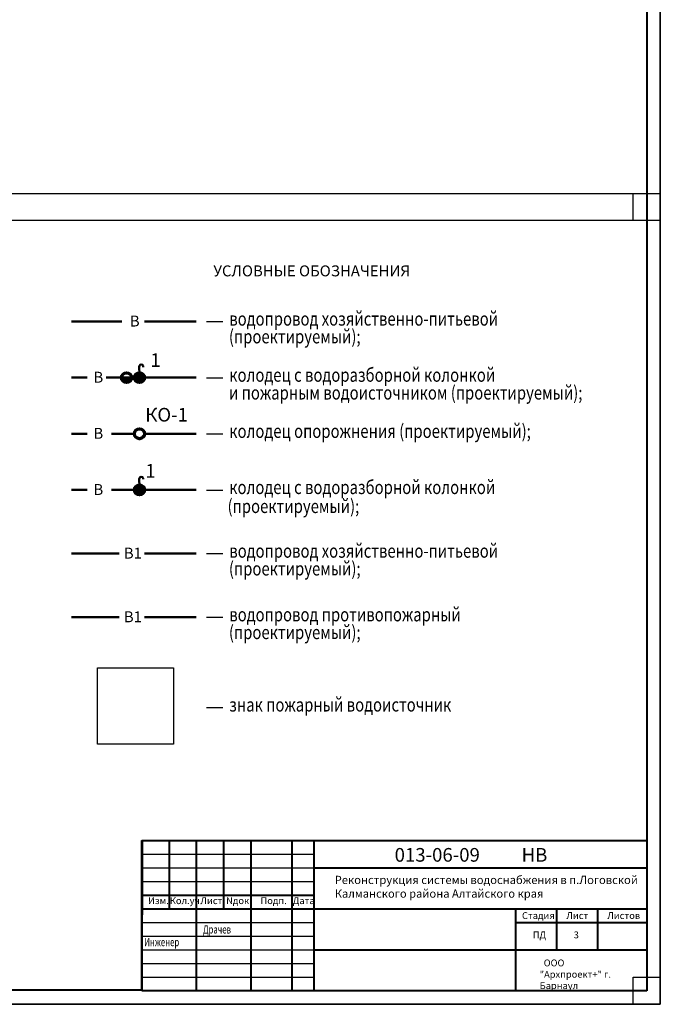
# Model space of a CAD drawing. Units: millimetres. Extents: x 197007 to 853145, y -289564 to 181353.
# Drawn here: x 308951 to 332423, y -30802 to 5258 of the extents above; entities that cross this region are included whole.
import ezdxf

# ---------------------------------------------------------------- set-up
doc = ezdxf.new("R2010")
doc.units = ezdxf.units.MM
doc.linetypes.add('CONTI', pattern=[0])
for name, color, linetype in [('plan', 212, 'Continuous'), ('sit', 5, 'Continuous'), ('ВК', 15, 'Continuous'), ('НВ', 250, 'Continuous'), ('НВК', 150, 'CONTI'), ('ШТАМП', 7, 'Continuous')]:
    doc.layers.add(name, color=color, linetype=linetype)
doc.layers.add('Текст', color=7, linetype='Continuous', lineweight=13)
doc.styles.add('GOST 2.304', font='CS_Gost2304.shx')
doc.styles.add('Маша', font='simplex.shx', dxfattribs={"width": 0.7, "oblique": 15})
picture_1 = doc.add_image_def('image1.jpeg', size_in_pixel=(95, 95))

# ---------------------------------------------------------------- blocks, each defined once
blk = doc.blocks.new('рамка2')
at = {"color": 255, "lineweight": 30}
for p, q in [((743141, -500831), (743141, -499831)), ((743141, -499831), (744141, -499831)), ((784141, -500831), (784141, -499831)), ((784141, -499831), (785141, -499831)), ((743141, -529531), (743141, -528531)), ((743141, -528531), (744141, -528531)), ((784141, -529531), (784141, -528531)), ((784141, -528531), (785141, -528531))]:
    blk.add_line(p, q, dxfattribs=at)
at = {"color": 255, "lineweight": 30, "ltscale": 100}
for p, q in [((744141, -500831), (744141, -499831)), ((785141, -500831), (785141, -499831)), ((744141, -500831), (743141, -500831)), ((785141, -500831), (784141, -500831)), ((744141, -529531), (744141, -528531)), ((785141, -529531), (785141, -528531)), ((744141, -529531), (743141, -529531)), ((785141, -529531), (784141, -529531))]:
    blk.add_line(p, q, dxfattribs=at)
at = {"color": 255, "lineweight": 25, "ltscale": 100}
blk.add_lwpolyline([(743141, -529531), (743141, -499831), (785141, -499831), (785141, -529531)], close=True, dxfattribs=at)
blk = doc.blocks.new('A$C60712DCA')
at = {"layer": 'plan', "color": 7, "lineweight": 50}
blk.add_lwpolyline([(0, 0), (-1.22, 2.32)], dxfattribs=at)
blk.add_arc((-0.61, 2.73), 0.731, 14.3697, 213.9689, dxfattribs=at)

msp = doc.modelspace()

# ---------------------------------------------------------------- hatches: boundary and pattern name
at = {"layer": 'НВ', "lineweight": 25}
msp.add_hatch(color=106, dxfattribs=at).paths.add_polyline_path([(313045.864, -7849.916), (312685.309, -7849.916, 1)])
at = {"layer": 'НВ', "lineweight": 50}
for points in [[(313159.47, -7849.916, 1), (313520.026, -7849.916, 1)], [(313159.47, -11962.712, 1), (313520.026, -11962.712, 1)]]:
    msp.add_hatch(color=106, dxfattribs=at).paths.add_polyline_path(points)

# ---------------------------------------------------------------- linework, layer by layer
at = {"color": 0, "lineweight": 40}
for p, q in [((331922.655, 27098.444), (331922.655, -30302.717)), ((331922.655, 27098.444), (331922.655, -30302.717)), ((313422.655, -30302.717), (313422.655, -24802.717)), ((313422.655, -24802.717), (331922.655, -24802.717)), ((313433.371, -24792.257), (313425.962, -30285.979)), ((314422.655, -24802.717), (314422.655, -27302.717)), ((315422.655, -24802.717), (315422.655, -30302.717)), ((316422.655, -24802.717), (316422.655, -27302.717)), ((317422.655, -24802.717), (317422.655, -30302.717)), ((318922.655, -24802.717), (318922.655, -30302.717)), ((319722.655, -24802.717), (319722.655, -30302.717)), ((319722.655, -25802.717), (331922.655, -25802.717)), ((313422.655, -26802.717), (319722.655, -26802.717)), ((313422.655, -27302.717), (319722.655, -27302.717)), ((319722.655, -27302.717), (331922.655, -27302.717)), ((327122.655, -27302.717), (327122.655, -30302.717)), ((328622.655, -27302.717), (328622.655, -28802.717)), ((330122.655, -27302.717), (330122.655, -28802.717)), ((327122.655, -27802.717), (331922.655, -27802.717)), ((319722.655, -28802.717), (331922.655, -28802.717)), ((313425.962, -30285.979), (210422.655, -30301.556)), ((331922.655, -30302.717), (313422.655, -30302.717))]:
    msp.add_line(p, q, dxfattribs=at)
at = {"color": 0}
for p, q in [((313422.655, -25302.717), (319722.655, -25302.717)), ((313422.655, -25802.717), (319722.655, -25802.717)), ((313422.655, -25802.717), (319722.655, -25802.717)), ((313422.655, -26302.717), (319722.655, -26302.717)), ((313422.655, -26302.717), (319722.655, -26302.717)), ((313422.655, -26802.717), (319722.655, -26802.717)), ((313422.655, -27302.717), (319722.655, -27302.717)), ((313422.655, -27802.717), (319722.655, -27802.717)), ((313422.655, -27802.717), (319722.655, -27802.717)), ((313422.655, -28302.717), (319722.655, -28302.717)), ((313422.655, -28302.717), (319722.655, -28302.717)), ((313422.655, -28802.717), (319722.655, -28802.717)), ((313422.655, -28802.717), (319722.655, -28802.717)), ((313422.655, -29302.717), (319722.655, -29302.717)), ((313422.655, -29302.717), (319722.655, -29302.717)), ((313422.655, -29802.717), (319722.655, -29802.717))]:
    msp.add_line(p, q, dxfattribs=at)
at = {"layer": 'ВК', "color": 106, "lineweight": 50}
for p, q in [((310844.139, -5793.518), (312699.157, -5793.518)), ((313519.636, -5793.518), (315422.983, -5793.518)), ((310844.139, -7849.916), (311422.622, -7849.916)), ((312122.13, -7849.916), (312575.798, -7849.916)), ((312575.798, -7849.916), (315422.983, -7849.916)), ((310844.139, -9906.314), (311422.622, -9906.314)), ((312320, -9906.314), (313159.47, -9906.314)), ((313520.026, -9906.314), (315422.983, -9906.314)), ((310844.139, -11962.712), (311422.622, -11962.712)), ((312320, -11962.712), (313159.47, -11962.712)), ((313520.026, -11962.712), (315422.983, -11962.712)), ((310844.139, -14293.505), (312596.671, -14293.505)), ((313519.636, -14293.505), (315422.983, -14293.505)), ((310844.139, -16624.299), (312596.671, -16624.299)), ((313519.636, -16624.299), (315422.983, -16624.299))]:
    msp.add_line(p, q, dxfattribs=at)
at = {"layer": 'ВК', "color": 7, "lineweight": 25}
for p, q in [((315790.691, -5797.355), (316390.691, -5797.355)), ((315790.691, -7853.753), (316390.691, -7853.753)), ((315790.691, -9910.151), (316390.691, -9910.151)), ((315790.691, -11966.548), (316390.691, -11966.548)), ((315790.691, -14297.342), (316390.691, -14297.342)), ((315790.691, -16628.136), (316390.691, -16628.136)), ((315790.691, -19930.639), (316390.691, -19930.639))]:
    msp.add_line(p, q, dxfattribs=at)
at = {"layer": 'НВ', "color": 5, "lineweight": 25}
for p, q in [((332422.655, -30801.556), (332422.655, 27598.444)), ((208422.655, -30801.556), (332422.655, -30801.556))]:
    msp.add_line(p, q, dxfattribs=at)
at = {"layer": 'НВ', "color": 106, "lineweight": 70}
for centre in [(312865.586, -7849.916), (313339.748, -7849.916), (313339.748, -9906.314), (313339.748, -11962.712), (313339.748, -11962.712)]:
    msp.add_circle(centre, 180.278, dxfattribs=at)

# ---------------------------------------------------------------- block references
at = {"color": 0, "lineweight": 0}
for p in [(-452718.37, 527429.089), (-452718.37, 498729.089)]:
    msp.add_blockref('рамка2', p, dxfattribs=at)
at = {"layer": 'НВ', "color": 106, "lineweight": 50, "xscale": 99.9999999998841, "yscale": 100, "zscale": 100, "rotation": 333.5798453473307}
for p in [(313336.818, -7718.895), (313336.818, -11831.691)]:
    msp.add_blockref('A$C60712DCA', p, dxfattribs=at)

# ---------------------------------------------------------------- texts
at = {"color": 5, "attachment_point": 1, "style": 'Маша'}
for s, insert, char_height, width in [('\\pi0.33711;Реконструкция системы водоснабжения в п.Логовской \\PКалманского района Алтайского края', (320392.111, -26096.278), 300, 11513.11881), ('\\pi0.5912;ООО "Архпроект+" г. Барнаул', (328002.226, -29160.428), 250, 2817.09086)]:
    msp.add_mtext(s, dxfattribs=dict(at, insert=insert, char_height=char_height, width=width))
at = {"color": 0, "char_height": 250, "attachment_point": 1, "style": 'Маша'}
for s, insert, width in [('Изм.', (313654.461, -26881.226), 1000), ('Кол.уч.', (314452.994, -26881.226), 1000), ('Лист', (315571.504, -26881.226), 1000), ('{\\fArial|b0|i0|c0|p34;N}док.', (316515.129, -26881.226), 1000), ('Подп.', (317774.861, -26881.226), 1000), ('Дата', (318955.578, -26881.226), 1000), ('Стадия', (327354.446, -27427.069), 1000), ('Лист', (328977.993, -27427.069), 1000), ('Листов', (330477.993, -27427.069), 1000), ('ПД', (327748.701, -28133.658), 1190.04784), ('3', (329248.701, -28133.658), 1190.04784)]:
    msp.add_mtext(s, dxfattribs=dict(at, insert=insert, width=width))
at = {"layer": 'sit', "color": 0, "lineweight": 30, "style": 'GOST 2.304'}
msp.add_text('УСЛОВНЫЕ ОБОЗНАЧЕНИЯ', height=400, dxfattribs=at).set_placement((316048.41, -4141.181))
at = {"layer": 'ВК', "color": 7, "lineweight": 25, "style": 'GOST 2.304', "width": 0.8}
for s, p in [('водопровод хозяйственно-питьевой ', (316629.112, -5945.733)), ('(проектируемый);', (316617.597, -6596.796)), ('колодец с водоразборной колонкой', (316629.112, -8002.131)), ('и пожарным водоисточником (проектируемый);', (316617.597, -8653.194)), ('колодец опорожнения (проектируемый);', (316629.112, -10058.529)), ('колодец с водоразборной колонкой', (316629.112, -12114.927)), ('(проектируемый);', (316567.728, -12809.817)), ('водопровод хозяйственно-питьевой ', (316629.112, -14445.72)), ('(проектируемый);', (316617.597, -15096.783)), ('водопровод противопожарный ', (316629.112, -16776.514)), ('(проектируемый);', (316617.597, -17427.577)), ('знак пожарный водоисточник', (316629.112, -20079.017))]:
    msp.add_text(s, height=500, dxfattribs=at).set_placement(p)
at = {"layer": 'ВК', "color": 7, "lineweight": 25, "style": 'GOST 2.304'}
for s, p in [('В', (312986.645, -5978.81)), ('В', (311653.763, -8035.208)), ('В', (311653.763, -10091.606)), ('В', (311653.763, -12148.004)), ('В1', (312767.617, -14478.798)), ('В1', (312767.617, -16809.591))]:
    msp.add_text(s, height=400, dxfattribs=at).set_placement(p)
at = {"layer": 'НВК', "color": 106, "lineweight": 30, "ltscale": 100, "style": 'GOST 2.304'}
for s, p in [('1 ', (313741.399, -7457.192)), ('КО-1', (313552.665, -9459.66)), ('1', (313552.665, -11516.058))]:
    msp.add_text(s, height=500, dxfattribs=at).set_placement(p)
at = {"layer": 'Текст', "color": 5, "style": 'Маша', "oblique": 15, "width": 0.7}
for s, p in [('Драчев', (315666.32, -28209.198)), ('Инженер', (313514.547, -28673.157))]:
    msp.add_text(s, height=300, dxfattribs=at).set_placement(p)
at = {"layer": 'ШТАМП', "color": 5, "lineweight": 25, "insert": (322688.272, -25078.362), "char_height": 500, "width": 8605.95474, "attachment_point": 1, "style": 'Маша'}
msp.add_mtext('013-06-09          НВ', dxfattribs=at)

# ---------------------------------------------------------------- referenced raster images: frames only (the image files are external)
at = {"color": 1, "lineweight": 30, "ltscale": 100}
image = msp.add_image(picture_1, insert=(311798.042, -21269.257), size_in_units=(2792.663, 2792.663), dxfattribs=at)
image.dxf.flags = 7

doc.saveas('drawing.dxf')
